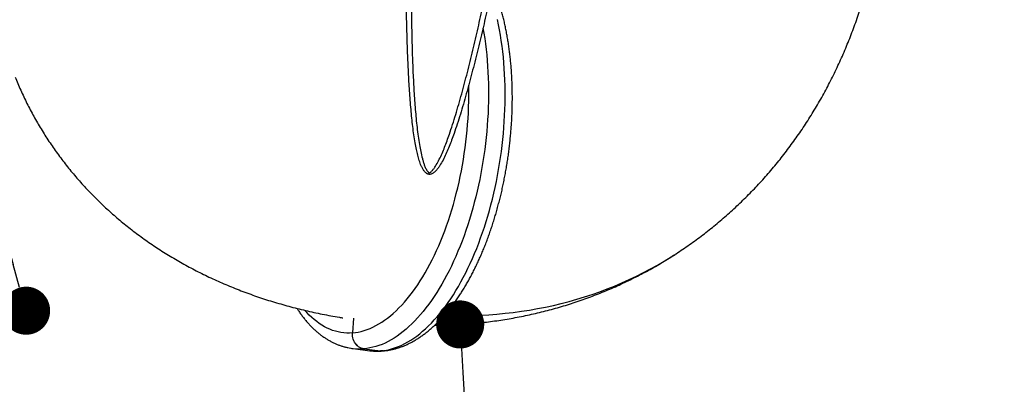
# Model space of a CAD drawing. Units: millimetres. Extents: x -12251.1 to -12199.9, y 20634.3 to 20669.6.
# Drawn here: x -12223.7 to -12221.7, y 20646.6 to 20647.4 of the extents above; entities that cross this region are included whole.
import ezdxf

# ---------------------------------------------------------------- set-up
doc = ezdxf.new("R2010")
doc.units = ezdxf.units.MM
doc.header["$PDSIZE"] = -1
doc.layers.get('0').update_dxf_attribs({"lineweight": 30})
doc.dimstyles.new('midot', dxfattribs={"dimtxt": 0.16, "dimasz": 0.1, "dimexe": 0.2, "dimexo": 0.06, "dimgap": 0.1, "dimtad": 1, "dimzin": 0, "dimdsep": 46, "dimtxsty": 'Standard', "dimblk": 'DOT', "dimcen": 0.09, "dimdle": 0.1, "dimse1": 1, "dimse2": 1, "dimclrd": 256, "dimclre": 256, "dimclrt": 256, "dimadec": 0, "dimazin": 0, "dimtfac": 1, "dimtofl": 0, "dimtmove": 2, "dimatfit": 3, "dimldrblk": 'CLOSEDBLANK', "dimfxl": 1.25, "dimfxlon": 1, "dimtolj": 1, "dimtzin": 0, "dimarcsym": 0})

# ---------------------------------------------------------------- blocks, each defined once
blk = doc.blocks.new('_Dot')
at = {"color": 0, "linetype": 'ByBlock', "lineweight": -2}
blk.add_line((-0.5, 0), (-1, 0), dxfattribs=at)
at = {"color": 0, "linetype": 'ByBlock', "const_width": 0.5}
blk.add_lwpolyline([(-0.25, 0, 1), (0.25, 0, 1)], format="xyb", close=True, dxfattribs=at)
blk = doc.blocks.new('*D132')
at = {"lineweight": -2, "transparency": 16777216}
blk.add_line((-6.6985, -3.0213), (-7.1269, -2.3452), dxfattribs=at)
at = {"layer": 'Defpoints', "color": 0, "transparency": 16777216}
for p in [(-7.1804, -2.2607), (-7.1803, -2.2607), (-6.6449, -3.1057)]:
    blk.add_point(p, dxfattribs=at)
at = {"lineweight": -2, "transparency": 16777216, "xscale": 0.1, "yscale": 0.1, "zscale": 0.1}
for p, rotation in [((-7.1804, -2.2607), 122.3582121039133), ((-6.645, -3.1057), 302.3582121039133)]:
    blk.add_blockref('_Dot', p, dxfattribs=dict(at, rotation=rotation))
at = {"transparency": 16777216, "insert": (-6.7606, -2.5869), "char_height": 0.16, "attachment_point": 5, "rotation": 302.3582}
blk.add_mtext('\\A1;1.00', dxfattribs=at)
blk = doc.blocks.new('_ClosedBlank')
at = {"color": 0, "linetype": 'ByBlock', "lineweight": -2}
for p, q in [((-1, 0.167), (0, 0)), ((-1, 0.167), (-1, -0.167)), ((0, 0), (-1, -0.167))]:
    blk.add_line(p, q, dxfattribs=at)
blk = doc.blocks.new('*D161')
at = {"lineweight": -2, "transparency": 16777216}
blk.add_line((-8.4381, -0.1508), (-8.6381, -0.9597), dxfattribs=at)
at = {"layer": 'Defpoints', "color": 0, "transparency": 16777216}
for p in [(-8.3011, -0.0816), (-8.6621, -1.0568), (-8.5492, -1.0847)]:
    blk.add_point(p, dxfattribs=at)
at = {"lineweight": -2, "transparency": 16777216, "xscale": 0.1, "yscale": 0.1, "zscale": 0.1}
for p, rotation in [((-8.4141, -0.0537), 76.11204723165481), ((-8.6621, -1.0568), 256.1120472316548)]:
    blk.add_blockref('_Dot', p, dxfattribs=dict(at, rotation=rotation))
at = {"transparency": 16777216, "insert": (-8.7128, -0.512), "char_height": 0.16, "attachment_point": 5, "rotation": 76.112}
blk.add_mtext('\\A1;1.00', dxfattribs=at)
blk = doc.blocks.new('*D162')
at = {"lineweight": -2, "transparency": 16777216}
blk.add_line((-7.9348, -1.6174), (-8.2978, -2.3469), dxfattribs=at)
at = {"layer": 'Defpoints', "color": 0, "transparency": 16777216}
for p in [(-7.8903, -1.5279), (-8.3423, -2.4364), (-8.3423, -2.4364)]:
    blk.add_point(p, dxfattribs=at)
at = {"lineweight": -2, "transparency": 16777216, "xscale": 0.1, "yscale": 0.1, "zscale": 0.1}
for p, rotation in [((-7.8903, -1.5279), 63.54748996849641), ((-8.3423, -2.4364), 243.5474899684964)]:
    blk.add_blockref('_Dot', p, dxfattribs=dict(at, rotation=rotation))
at = {"transparency": 16777216, "insert": (-8.2774, -1.902), "char_height": 0.16, "attachment_point": 5, "rotation": 63.5475}
blk.add_mtext('\\A1;1.00', dxfattribs=at)
blk = doc.blocks.new('מתקן נכים')
at = {"color": 7, "linetype": 'Continuous', "lineweight": 25}
for p, q in [((-8.077, -1.4071), (-8.0941, -1.4324)), ((-8.0769, -1.4072), (-8.094, -1.4324)), ((-8.109, -1.4614), (-8.0811, -1.4823)), ((-8.0898, -1.4729), (-8.0619, -1.4938)), ((-8.0897, -1.4729), (-8.0618, -1.4938))]:
    blk.add_line(p, q, dxfattribs=at)
at = {"color": 7, "linetype": 'Continuous', "lineweight": 25, "flags": 128}
for points in [[(-8.0618, -1.4938), (-8.056, -1.4963), (-8.05, -1.4986), (-8.0439, -1.5005), (-8.0376, -1.5021), (-8.031, -1.5034), (-8.0244, -1.5044), (-8.0175, -1.5051), (-8.0105, -1.5055), (-8.0033, -1.5056), (-7.996, -1.5055), (-7.9885, -1.505), (-7.9809, -1.5042), (-7.9732, -1.5031), (-7.9653, -1.5017), (-7.9573, -1.5), (-7.9492, -1.498), (-7.941, -1.4957), (-7.9327, -1.4931), (-7.9243, -1.4903), (-7.9158, -1.4871), (-7.9072, -1.4837), (-7.8986, -1.4799), (-7.8898, -1.4759), (-7.881, -1.4716), (-7.8722, -1.4671), (-7.8633, -1.4622), (-7.8544, -1.4571), (-7.8454, -1.4518), (-7.8364, -1.4461), (-7.8274, -1.4402), (-7.8184, -1.4341), (-7.8093, -1.4277), (-7.8003, -1.4211), (-7.7913, -1.4143), (-7.7823, -1.4072), (-7.7733, -1.3999), (-7.7644, -1.3923), (-7.7554, -1.3846), (-7.7466, -1.3767), (-7.7378, -1.3685), (-7.729, -1.3602), (-7.7203, -1.3517), (-7.7117, -1.3429), (-7.7031, -1.3341), (-7.6946, -1.325), (-7.6863, -1.3158), (-7.678, -1.3065), (-7.6698, -1.2969), (-7.6618, -1.2873), (-7.6538, -1.2775), (-7.646, -1.2676), (-7.6383, -1.2576), (-7.6308, -1.2475), (-7.6234, -1.2373), (-7.6161, -1.227), (-7.609, -1.2166), (-7.6021, -1.2062), (-7.5953, -1.1956), (-7.5887, -1.185), (-7.5822, -1.1744), (-7.576, -1.1637), (-7.5699, -1.153), (-7.564, -1.1423), (-7.5583, -1.1315), (-7.5528, -1.1208), (-7.5475, -1.11), (-7.5425, -1.0993), (-7.5376, -1.0886), (-7.5329, -1.0779), (-7.5285, -1.0672), (-7.5243, -1.0566), (-7.5203, -1.046), (-7.5165, -1.0355), (-7.513, -1.0251), (-7.5097, -1.0147)], [(-7.5448, -1.0155), (-7.5483, -1.0251), (-7.5522, -1.0356), (-7.5564, -1.0463), (-7.5609, -1.0569), (-7.5655, -1.0676), (-7.5704, -1.0784), (-7.5755, -1.0891), (-7.5808, -1.0999), (-7.5863, -1.1106), (-7.5919, -1.1214), (-7.5978, -1.1321), (-7.6039, -1.1428), (-7.6102, -1.1535), (-7.6166, -1.1641), (-7.6232, -1.1747), (-7.63, -1.1852), (-7.6369, -1.1957), (-7.6441, -1.2061), (-7.6513, -1.2164), (-7.6587, -1.2266), (-7.6663, -1.2367), (-7.674, -1.2467), (-7.6818, -1.2566), (-7.6897, -1.2664), (-7.6978, -1.276), (-7.7059, -1.2855), (-7.7142, -1.2949), (-7.7226, -1.3041), (-7.7311, -1.3131), (-7.7396, -1.322), (-7.7482, -1.3307), (-7.7569, -1.3392), (-7.7657, -1.3476), (-7.7745, -1.3557), (-7.7834, -1.3637), (-7.7923, -1.3714), (-7.8013, -1.3789), (-7.8102, -1.3862), (-7.8192, -1.3933), (-7.8283, -1.4002), (-7.8373, -1.4068), (-7.8463, -1.4132), (-7.8553, -1.4193), (-7.8644, -1.4252), (-7.8734, -1.4308), (-7.8823, -1.4362), (-7.8913, -1.4413), (-7.9001, -1.4461), (-7.909, -1.4507), (-7.9178, -1.455), (-7.9265, -1.459), (-7.9352, -1.4627), (-7.9437, -1.4662), (-7.9522, -1.4693), (-7.9606, -1.4722), (-7.969, -1.4748), (-7.9772, -1.4771), (-7.9853, -1.4791), (-7.9933, -1.4808), (-8.0011, -1.4821), (-8.0089, -1.4832), (-8.0165, -1.484), (-8.0239, -1.4845), (-8.0313, -1.4847), (-8.0384, -1.4846), (-8.0455, -1.4842), (-8.0523, -1.4835), (-8.059, -1.4825), (-8.0655, -1.4811), (-8.0718, -1.4795), (-8.078, -1.4776), (-8.0839, -1.4754), (-8.0897, -1.4729)], [(-8.094, -1.4324), (-8.0884, -1.4349), (-8.0826, -1.437), (-8.0766, -1.4388), (-8.0705, -1.4403), (-8.0641, -1.4415), (-8.0576, -1.4425), (-8.051, -1.4431), (-8.0441, -1.4434), (-8.0372, -1.4434), (-8.03, -1.4431), (-8.0227, -1.4425), (-8.0153, -1.4417), (-8.0078, -1.4405), (-8.0001, -1.439), (-7.9923, -1.4372), (-7.9844, -1.4351), (-7.9764, -1.4327), (-7.9683, -1.43), (-7.9601, -1.4271), (-7.9518, -1.4238), (-7.9434, -1.4202), (-7.935, -1.4164), (-7.9265, -1.4123), (-7.918, -1.4079), (-7.9094, -1.4033), (-7.9007, -1.3983), (-7.892, -1.3932), (-7.8833, -1.3877), (-7.8746, -1.382), (-7.8659, -1.376), (-7.8571, -1.3698), (-7.8484, -1.3634), (-7.8397, -1.3567), (-7.8309, -1.3498), (-7.8223, -1.3427), (-7.8136, -1.3353), (-7.805, -1.3278), (-7.7964, -1.32), (-7.7879, -1.312), (-7.7795, -1.3039), (-7.7711, -1.2955), (-7.7628, -1.287), (-7.7545, -1.2783), (-7.7464, -1.2695), (-7.7383, -1.2605), (-7.7304, -1.2513), (-7.7226, -1.242), (-7.7149, -1.2326), (-7.7073, -1.223), (-7.6998, -1.2134), (-7.6925, -1.2036), (-7.6853, -1.1937), (-7.6783, -1.1837), (-7.6714, -1.1737), (-7.6647, -1.1636), (-7.6581, -1.1534), (-7.6517, -1.1431), (-7.6455, -1.1328), (-7.6395, -1.1225), (-7.6336, -1.1121), (-7.629, -1.1037)], [(-8.0941, -1.4324), (-8.0994, -1.4297), (-8.1046, -1.4267), (-8.1096, -1.4234), (-8.1144, -1.4198), (-8.1189, -1.416), (-8.1233, -1.4118), (-8.1274, -1.4074), (-8.1313, -1.4027), (-8.1349, -1.3978), (-8.1384, -1.3925), (-8.1415, -1.3871), (-8.1445, -1.3813), (-8.1472, -1.3753), (-8.1497, -1.3691), (-8.1519, -1.3627), (-8.1539, -1.3559), (-8.1556, -1.349), (-8.1569, -1.3428)], [(-8.0898, -1.4729), (-8.092, -1.471), (-8.094, -1.4688), (-8.0958, -1.4663), (-8.0972, -1.4636), (-8.0984, -1.4607), (-8.0992, -1.4577), (-8.0997, -1.4545), (-8.0999, -1.4513), (-8.0997, -1.448), (-8.0992, -1.4447), (-8.0984, -1.4415), (-8.0972, -1.4383), (-8.0958, -1.4353), (-8.0941, -1.4324)], [(-8.0897, -1.4729), (-8.092, -1.471), (-8.094, -1.4688), (-8.0957, -1.4663), (-8.0972, -1.4636), (-8.0983, -1.4608), (-8.0991, -1.4577), (-8.0996, -1.4546), (-8.0998, -1.4513), (-8.0996, -1.448), (-8.0991, -1.4447), (-8.0983, -1.4415), (-8.0972, -1.4383), (-8.0957, -1.4353), (-8.094, -1.4324)], [(-8.0578, -1.4962), (-8.0594, -1.4954), (-8.0619, -1.4938)], [(-8.0578, -1.4963), (-8.0593, -1.4954), (-8.0618, -1.4938)], [(-7.9092, -1.495), (-7.9049, -1.4976), (-7.8899, -1.5067), (-7.8748, -1.5153), (-7.8595, -1.5237), (-7.8442, -1.5317), (-7.8287, -1.5395), (-7.8132, -1.5469), (-7.7975, -1.5539), (-7.7818, -1.5606), (-7.766, -1.567), (-7.7501, -1.5731), (-7.7341, -1.5788), (-7.718, -1.5842), (-7.7019, -1.5892), (-7.6858, -1.5939), (-7.6695, -1.5983), (-7.6532, -1.6023), (-7.6369, -1.6059), (-7.6205, -1.6093), (-7.6041, -1.6122), (-7.5877, -1.6148), (-7.5712, -1.6171), (-7.5547, -1.619), (-7.5382, -1.6206), (-7.5217, -1.6218), (-7.5052, -1.6226), (-7.4887, -1.6231), (-7.4721, -1.6233), (-7.4556, -1.6231), (-7.4391, -1.6225), (-7.4293, -1.622)]]:
    blk.add_lwpolyline(points, dxfattribs=at)
at = {"color": 7, "linetype": 'Continuous', "lineweight": 25}
for centre, start, end in [((-8.0439, -1.3744), 233.1775, 245.0302), ((-8.016, -1.3953), 233.1962, 245.0301)]:
    blk.add_arc(centre, 0.1086, start, end, dxfattribs=at)
for points, knots in [([(-8.442, -0.6228), (-8.4426, -0.6275), (-8.4439, -0.6373), (-8.4454, -0.6522), (-8.4467, -0.6674), (-8.4477, -0.6826), (-8.4483, -0.6978), (-8.4487, -0.713), (-8.4487, -0.7282), (-8.4484, -0.7435), (-8.4478, -0.7587), (-8.4469, -0.774), (-8.4456, -0.7892), (-8.4441, -0.8045), (-8.4422, -0.8197), (-8.44, -0.835), (-8.4375, -0.8502), (-8.4347, -0.8654), (-8.4316, -0.8805), (-8.4282, -0.8957), (-8.4244, -0.9108), (-8.4204, -0.9259), (-8.416, -0.9409), (-8.4113, -0.9559), (-8.4063, -0.9709), (-8.401, -0.9858), (-8.3953, -1.0006), (-8.3894, -1.0154), (-8.3831, -1.0302), (-8.3766, -1.0449), (-8.3697, -1.0595), (-8.3625, -1.074), (-8.355, -1.0885), (-8.3472, -1.1029), (-8.3391, -1.1172), (-8.3307, -1.1314), (-8.322, -1.1455), (-8.313, -1.1595), (-8.3037, -1.1735), (-8.294, -1.1873), (-8.2841, -1.201), (-8.2739, -1.2146), (-8.2634, -1.2281), (-8.2526, -1.2415), (-8.2415, -1.2548), (-8.2301, -1.2679), (-8.2185, -1.2809), (-8.2065, -1.2937), (-8.1943, -1.3064), (-8.1819, -1.3189), (-8.1691, -1.3313), (-8.1561, -1.3436), (-8.1429, -1.3556), (-8.1294, -1.3676), (-8.1156, -1.3793), (-8.1045, -1.3885), (-8.0978, -1.3938), (-8.0959, -1.3953)], [0, 0, 0, 0, 0.01659, 0.034016, 0.051443, 0.068871, 0.086305, 0.103747, 0.1212, 0.138667, 0.15615, 0.173653, 0.191178, 0.208728, 0.226305, 0.243913, 0.261554, 0.27923, 0.296945, 0.314701, 0.3325, 0.350345, 0.368239, 0.386182, 0.404178, 0.422229, 0.440336, 0.458502, 0.476728, 0.495015, 0.513365, 0.53178, 0.550259, 0.568804, 0.587416, 0.606094, 0.62484, 0.643652, 0.66253, 0.681474, 0.700483, 0.719556, 0.738692, 0.757888, 0.777144, 0.796456, 0.815823, 0.835243, 0.854713, 0.874229, 0.89379, 0.913393, 0.933034, 0.95271, 0.972419, 0.992157, 1, 1, 1, 1]), ([(-7.4677, -0.9306), (-7.4677, -0.9306), (-7.4728, -0.9363), (-7.4832, -0.9479), (-7.4988, -0.9652), (-7.5146, -0.9826), (-7.5304, -0.9999), (-7.5463, -1.017), (-7.5622, -1.0342), (-7.5783, -1.0512), (-7.5944, -1.0681), (-7.6105, -1.0847), (-7.6265, -1.1011), (-7.6424, -1.1171), (-7.6583, -1.1327), (-7.6741, -1.1478), (-7.6898, -1.1623), (-7.7039, -1.1748), (-7.7164, -1.1856), (-7.7273, -1.1947), (-7.7384, -1.2032), (-7.7496, -1.2111), (-7.7591, -1.2169), (-7.7666, -1.221), (-7.7722, -1.2236), (-7.7773, -1.2253), (-7.7817, -1.2262), (-7.7851, -1.2265), (-7.7883, -1.2262), (-7.7911, -1.2253), (-7.793, -1.224), (-7.7943, -1.2226), (-7.7956, -1.221), (-7.7967, -1.2187), (-7.7976, -1.2156), (-7.7982, -1.2115), (-7.7984, -1.2064), (-7.798, -1.2006), (-7.7971, -1.1949), (-7.7956, -1.1874), (-7.7932, -1.1778), (-7.7896, -1.1657), (-7.785, -1.1522), (-7.7794, -1.1372), (-7.7729, -1.1211), (-7.7659, -1.1048), (-7.7584, -1.0881), (-7.7505, -1.071), (-7.7422, -1.0535), (-7.7336, -1.0358), (-7.7248, -1.0181), (-7.7158, -1.0005), (-7.7068, -0.9829), (-7.6976, -0.9652), (-7.6881, -0.9474), (-7.6785, -0.9295), (-7.6688, -0.9114), (-7.659, -0.8933), (-7.6491, -0.8754), (-7.6392, -0.8575), (-7.6293, -0.8397), (-7.6227, -0.8279), (-7.6194, -0.8221), (-7.6194, -0.8221)], [0, 0, 0, 0, 0, 0.025333, 0.050673, 0.075999, 0.100732, 0.125533, 0.150363, 0.175186, 0.199971, 0.224693, 0.249282, 0.273945, 0.298645, 0.323344, 0.348004, 0.372591, 0.390154, 0.407745, 0.425338, 0.442912, 0.460459, 0.468404, 0.47635, 0.484256, 0.488204, 0.492134, 0.4958, 0.498229, 0.501376, 0.503078, 0.504319, 0.507764, 0.511313, 0.514877, 0.52222, 0.529603, 0.537028, 0.54443, 0.559778, 0.575129, 0.592718, 0.61354, 0.634385, 0.65523, 0.676053, 0.697623, 0.719217, 0.740812, 0.762382, 0.783495, 0.804628, 0.825763, 0.846877, 0.868654, 0.89045, 0.912249, 0.93403, 0.956016, 0.97801, 1, 1, 1, 1, 1]), ([(-7.608, -0.8258), (-7.6114, -0.8317), (-7.6184, -0.8435), (-7.6287, -0.8614), (-7.6389, -0.8792), (-7.6489, -0.897), (-7.6588, -0.9146), (-7.6687, -0.9324), (-7.6785, -0.9505), (-7.6884, -0.9687), (-7.6982, -0.9872), (-7.7078, -1.0056), (-7.7171, -1.0237), (-7.726, -1.0414), (-7.7346, -1.0586), (-7.7429, -1.0758), (-7.7509, -1.093), (-7.7587, -1.1101), (-7.7662, -1.1272), (-7.7731, -1.1441), (-7.7791, -1.1599), (-7.7842, -1.1747), (-7.7876, -1.1863), (-7.79, -1.1955), (-7.7916, -1.2025), (-7.7925, -1.2096), (-7.7924, -1.2151), (-7.7919, -1.2188), (-7.7915, -1.2203), (-7.7911, -1.2213), (-7.7908, -1.2216), (-7.7908, -1.2217), (-7.7907, -1.2218), (-7.7906, -1.2218), (-7.7901, -1.222), (-7.7888, -1.222), (-7.787, -1.2219), (-7.7838, -1.2211), (-7.7796, -1.2197), (-7.7746, -1.2173), (-7.7676, -1.2134), (-7.7585, -1.2078), (-7.7474, -1.1999), (-7.7364, -1.1913), (-7.7255, -1.1822), (-7.713, -1.1713), (-7.6988, -1.1586), (-7.6829, -1.1438), (-7.6669, -1.1283), (-7.6508, -1.1124), (-7.6346, -1.096), (-7.6184, -1.0793), (-7.6022, -1.0623), (-7.5859, -1.0449), (-7.5696, -1.0274), (-7.5534, -1.0098), (-7.5374, -0.9922), (-7.523, -0.9761), (-7.5099, -0.9613), (-7.4982, -0.9479), (-7.4864, -0.9344), (-7.4786, -0.9254), (-7.4747, -0.9209)], [0, 0, 0, 0, 0.022441, 0.044886, 0.067323, 0.089008, 0.110709, 0.132408, 0.154089, 0.176424, 0.198782, 0.22114, 0.243473, 0.264781, 0.286111, 0.307441, 0.328749, 0.350846, 0.37297, 0.395093, 0.417188, 0.436039, 0.454887, 0.46452, 0.47418, 0.48379, 0.493353, 0.495719, 0.498075, 0.49925, 0.499444, 0.49956, 0.499637, 0.499653, 0.500004, 0.501403, 0.504171, 0.50695, 0.514324, 0.521721, 0.529117, 0.546841, 0.564594, 0.582371, 0.600149, 0.617893, 0.643105, 0.668394, 0.693724, 0.719057, 0.744352, 0.769569, 0.794958, 0.820413, 0.845907, 0.871409, 0.89688, 0.92228, 0.941029, 0.960683, 0.980343, 1, 1, 1, 1]), ([(-8.0578, -1.4963), (-8.0566, -1.4968), (-8.0534, -1.4982), (-8.0482, -1.5003), (-8.0419, -1.5025), (-8.0355, -1.5044), (-8.029, -1.5061), (-8.0223, -1.5075), (-8.0154, -1.5085), (-8.0084, -1.5094), (-8.0012, -1.5099), (-7.9939, -1.5101), (-7.9864, -1.5101), (-7.9788, -1.5097), (-7.9711, -1.5091), (-7.9633, -1.5082), (-7.9553, -1.507), (-7.9473, -1.5055), (-7.9392, -1.5037), (-7.9309, -1.5016), (-7.9226, -1.4993), (-7.9143, -1.4966), (-7.9059, -1.4937), (-7.8974, -1.4906), (-7.8888, -1.4871), (-7.8803, -1.4834), (-7.8717, -1.4795), (-7.863, -1.4752), (-7.8544, -1.4708), (-7.8457, -1.4661), (-7.837, -1.4611), (-7.8283, -1.4559), (-7.8196, -1.4505), (-7.8109, -1.4449), (-7.8023, -1.439), (-7.7936, -1.4329), (-7.7849, -1.4266), (-7.7763, -1.4201), (-7.7677, -1.4134), (-7.7591, -1.4065), (-7.7506, -1.3994), (-7.7421, -1.3921), (-7.7337, -1.3846), (-7.7253, -1.377), (-7.717, -1.3692), (-7.7088, -1.3612), (-7.7006, -1.353), (-7.6925, -1.3447), (-7.6844, -1.3363), (-7.6765, -1.3277), (-7.6687, -1.3189), (-7.6609, -1.31), (-7.6533, -1.301), (-7.6457, -1.2919), (-7.6383, -1.2827), (-7.631, -1.2734), (-7.6238, -1.2639), (-7.6167, -1.2544), (-7.6098, -1.2447), (-7.603, -1.235), (-7.5963, -1.2252), (-7.5898, -1.2154), (-7.5835, -1.2055), (-7.5772, -1.1955), (-7.5712, -1.1855), (-7.5653, -1.1754), (-7.5596, -1.1653), (-7.554, -1.1552), (-7.5487, -1.145), (-7.5435, -1.1348), (-7.5384, -1.1246), (-7.5336, -1.1145), (-7.529, -1.1043), (-7.5245, -1.0941), (-7.5202, -1.0839), (-7.5162, -1.0738), (-7.5123, -1.0637), (-7.5087, -1.0536), (-7.5053, -1.0436), (-7.502, -1.0336), (-7.499, -1.0237), (-7.4962, -1.0138), (-7.4936, -1.004), (-7.4913, -0.9942), (-7.4892, -0.9846), (-7.4873, -0.975), (-7.4856, -0.9655), (-7.4842, -0.9565), (-7.4835, -0.9506), (-7.4832, -0.9479)], [0, 0, 0, 0, 0.006359, 0.01709, 0.027858, 0.038688, 0.049588, 0.060563, 0.071618, 0.082753, 0.09397, 0.105266, 0.116638, 0.12808, 0.139586, 0.151149, 0.162761, 0.174415, 0.186102, 0.197816, 0.20955, 0.221299, 0.233056, 0.244817, 0.256579, 0.268338, 0.280092, 0.291839, 0.303578, 0.315307, 0.327027, 0.338737, 0.350436, 0.362125, 0.373804, 0.385474, 0.397133, 0.408784, 0.420425, 0.432058, 0.443684, 0.455301, 0.466912, 0.478516, 0.490115, 0.501707, 0.513295, 0.524878, 0.536457, 0.548033, 0.559605, 0.571174, 0.582741, 0.594306, 0.60587, 0.617433, 0.628995, 0.640557, 0.652119, 0.663682, 0.675246, 0.686811, 0.698378, 0.709947, 0.721519, 0.733094, 0.744673, 0.756255, 0.767843, 0.779435, 0.791033, 0.802637, 0.814247, 0.825864, 0.837489, 0.849122, 0.860764, 0.872414, 0.884074, 0.895743, 0.907423, 0.919114, 0.930816, 0.942529, 0.954252, 0.965988, 0.977733, 0.98949, 1, 1, 1, 1]), ([(-8.1693, -1.3311), (-8.1692, -1.3334), (-8.1689, -1.3386), (-8.1681, -1.3464), (-8.1671, -1.3545), (-8.1658, -1.3624), (-8.1642, -1.3701), (-8.1624, -1.3776), (-8.1604, -1.3849), (-8.1581, -1.392), (-8.1555, -1.3988), (-8.1527, -1.4055), (-8.1497, -1.4119), (-8.1465, -1.4181), (-8.143, -1.424), (-8.1393, -1.4297), (-8.1354, -1.4351), (-8.1313, -1.4403), (-8.1269, -1.4452), (-8.1224, -1.4499), (-8.1177, -1.4543), (-8.1133, -1.4581), (-8.1103, -1.4604), (-8.109, -1.4613)], [0, 0, 0, 0, 0.043177, 0.094011, 0.144739, 0.195328, 0.245744, 0.295952, 0.345916, 0.395603, 0.444982, 0.494028, 0.542722, 0.591053, 0.639019, 0.686628, 0.733896, 0.780848, 0.827517, 0.873943, 0.92017, 0.96625, 1, 1, 1, 1]), ([(-7.4293, -1.622), (-7.4284, -1.622), (-7.4219, -1.6216), (-7.4097, -1.6207), (-7.3928, -1.6193), (-7.3759, -1.6175), (-7.3591, -1.6154), (-7.3424, -1.6129), (-7.3256, -1.6102), (-7.309, -1.6071), (-7.2923, -1.6038), (-7.2757, -1.6001), (-7.2592, -1.5961), (-7.2428, -1.5918), (-7.2264, -1.5872), (-7.2101, -1.5823), (-7.1938, -1.5771), (-7.1777, -1.5716), (-7.1616, -1.5657), (-7.1456, -1.5596), (-7.1297, -1.5532), (-7.1139, -1.5465), (-7.0982, -1.5394), (-7.0826, -1.5321), (-7.0671, -1.5245), (-7.0517, -1.5166), (-7.0365, -1.5084), (-7.0213, -1.4999), (-7.0063, -1.4911), (-6.9914, -1.4821), (-6.9767, -1.4727), (-6.9621, -1.4631), (-6.9476, -1.4532), (-6.9333, -1.443), (-6.9191, -1.4325), (-6.9051, -1.4218), (-6.8912, -1.4108), (-6.8775, -1.3995), (-6.8639, -1.388), (-6.8506, -1.3762), (-6.8386, -1.3653), (-6.8312, -1.3583), (-6.8282, -1.3553)], [0, 0, 0, 0, 0.004181, 0.029592, 0.055002, 0.080412, 0.105824, 0.131239, 0.15666, 0.182088, 0.207524, 0.23297, 0.258428, 0.2839, 0.309387, 0.33489, 0.360412, 0.385953, 0.411515, 0.4371, 0.462708, 0.488342, 0.514001, 0.539689, 0.565404, 0.59115, 0.616926, 0.642733, 0.668573, 0.694447, 0.720354, 0.746295, 0.772272, 0.798284, 0.824331, 0.850415, 0.876536, 0.902693, 0.928886, 0.955116, 0.981382, 1, 1, 1, 1]), ([(-8.0811, -1.4822), (-8.0807, -1.4826), (-8.0785, -1.4843), (-8.0745, -1.487), (-8.0691, -1.4904), (-8.0635, -1.4935), (-8.0597, -1.4953), (-8.0578, -1.4962)], [0, 0, 0, 0, 0.063981, 0.300147, 0.536319, 0.77276, 1, 1, 1, 1]), ([(-7.9375, -1.5032), (-7.9329, -1.5058), (-7.9231, -1.5112), (-7.908, -1.5191), (-7.8923, -1.527), (-7.8765, -1.5345), (-7.8605, -1.5418), (-7.8445, -1.5488), (-7.8284, -1.5555), (-7.8122, -1.5618), (-7.7959, -1.5679), (-7.7796, -1.5736), (-7.7631, -1.5791), (-7.7467, -1.5842), (-7.7301, -1.589), (-7.7135, -1.5935), (-7.6968, -1.5977), (-7.6801, -1.6016), (-7.6634, -1.6052), (-7.6466, -1.6084), (-7.6297, -1.6114), (-7.6129, -1.614), (-7.596, -1.6163), (-7.5791, -1.6183), (-7.5621, -1.6199), (-7.5452, -1.6213), (-7.5282, -1.6223), (-7.5113, -1.6231), (-7.4943, -1.6235), (-7.4774, -1.6236), (-7.4604, -1.6233), (-7.4444, -1.6228), (-7.4341, -1.6223), (-7.4293, -1.622)], [0, 0, 0, 0, 0.029751, 0.062817, 0.095835, 0.128807, 0.161733, 0.194613, 0.227448, 0.260238, 0.292985, 0.32569, 0.358353, 0.390976, 0.423561, 0.456108, 0.488618, 0.521094, 0.553537, 0.585949, 0.618331, 0.650685, 0.683013, 0.715317, 0.747599, 0.77986, 0.812103, 0.84433, 0.876542, 0.908743, 0.940933, 0.973116, 1, 1, 1, 1])]:
    blk.add_open_spline(points, degree=3, knots=knots, dxfattribs=at)
for p1, p2, distance, picture, middle in [((-8.3011, -0.0816), (-8.5492, -1.0847), -0.1163, '*D161', (-8.7128, -0.512)), ((-7.8903, -1.5279), (-8.3423, -2.4364), 0, '*D162', (-8.2774, -1.902))]:
    dim = blk.add_aligned_dim(p1=p1, p2=p2, distance=distance, text='1.00', dimstyle='midot')
    dim.commit()
    dim.dimension.update_dxf_attribs({"geometry": picture, "text_midpoint": middle})
dim = blk.add_aligned_dim(p1=(-6.6449, -3.1057), p2=(-7.1803, -2.2607), distance=0, dimstyle='midot')
dim.commit()
dim.dimension.update_dxf_attribs({"geometry": '*D132', "text_midpoint": (-6.7606, -2.5869)})

msp = doc.modelspace()

# ---------------------------------------------------------------- block references
at = {"rotation": 29.58636384558651}
msp.add_blockref('מתקן נכים', (-12216.706, 20651.9612), dxfattribs=at)

doc.saveas('drawing.dxf')
